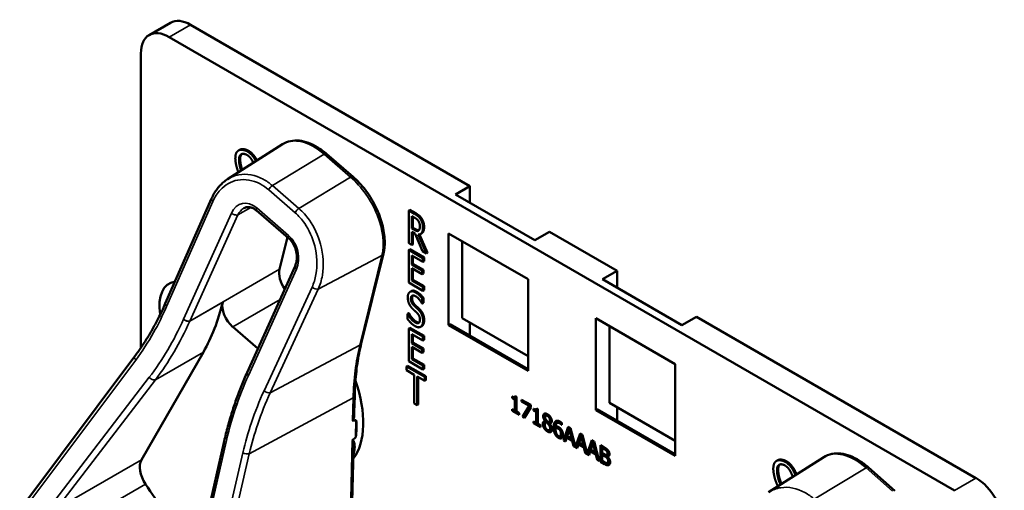
# Model space of a CAD drawing. Units: inches. Extents: x 1 to 190, y 1 to 147.
# Drawn here: x 176 to 179, y 133 to 134 of the extents above; entities that cross this region are included whole.
import ezdxf

# ---------------------------------------------------------------- set-up
doc = ezdxf.new("R2010")
doc.units = ezdxf.units.IN
doc.header["$LTSCALE"] = 8.695652
doc.header["$MEASUREMENT"] = 0
doc.layers.add('Visible (ANSI)', color=7, linetype='Continuous', lineweight=50)
doc.layers.add('Visible Narrow (ANSI)', color=7, linetype='Continuous', lineweight=35)

msp = doc.modelspace()

# ---------------------------------------------------------------- linework, layer by layer
at = {"layer": 'Visible (ANSI)'}
for p, q in [((176.7897, 133.6773), (176.8388, 133.7056)), ((177.5284, 133.3296), (176.885, 133.7011)), ((176.8359, 133.6727), (178.6442, 132.6286)), ((176.7706, 132.9569), (176.7706, 133.635)), ((176.9702, 133.3452), (177.097, 133.4258)), ((176.9979, 133.4129), (176.9953, 133.4114)), ((177.0317, 133.3988), (177.0291, 133.3973)), ((177.2591, 133.3509), (177.1982, 133.4036)), ((177.4949, 133.3103), (177.5284, 133.3296)), ((177.5284, 133.3296), (177.5284, 133.291)), ((177.6779, 133.2047), (177.4949, 133.3103)), ((176.8268, 133.0586), (176.9334, 133.3007)), ((177.1107, 133.2094), (177.0371, 133.273)), ((177.3901, 133.2746), (177.3875, 133.2731)), ((177.3875, 133.1977), (177.3875, 133.2731)), ((177.3875, 133.2731), (177.401, 133.2653)), ((177.3901, 133.2746), (177.4036, 133.2668)), ((177.3944, 133.232), (177.3944, 133.2604)), ((177.3944, 133.2604), (177.4013, 133.2564)), ((177.397, 133.2589), (177.397, 133.2336)), ((177.397, 133.2336), (177.3944, 133.232)), ((177.4005, 133.2285), (177.3944, 133.232)), ((177.4023, 133.2191), (177.3944, 133.2237)), ((177.3944, 133.2237), (177.3944, 133.1937)), ((177.397, 133.2336), (177.4032, 133.23)), ((177.397, 133.2222), (177.397, 133.1952)), ((177.4189, 133.1795), (177.4023, 133.2191)), ((177.4093, 133.2179), (177.4279, 133.1743)), ((177.4125, 133.2182), (177.4305, 133.1758)), ((177.4171, 133.2205), (177.4145, 133.219)), ((177.4793, 133.0091), (177.4793, 133.2204)), ((177.4793, 133.2204), (177.6622, 133.1148)), ((177.7113, 133.224), (177.6779, 133.2047)), ((177.8671, 133.1341), (177.7113, 133.224)), ((177.108, 133.2117), (177.0898, 133.1377)), ((177.3944, 133.1937), (177.3875, 133.1977)), ((177.397, 133.1952), (177.3944, 133.1937)), ((177.5106, 133.2023), (177.5106, 133.0255)), ((177.2781, 132.9668), (177.3291, 133.1739)), ((177.3901, 133.1841), (177.3875, 133.1826)), ((177.3875, 133.1826), (177.4201, 133.1637)), ((177.3875, 133.1071), (177.3875, 133.1826)), ((177.3901, 133.1841), (177.4228, 133.1652)), ((177.4279, 133.1743), (177.4189, 133.1795)), ((177.4305, 133.1758), (177.4279, 133.1743)), ((177.4201, 133.1548), (177.3944, 133.1696)), ((177.3944, 133.1696), (177.3944, 133.149)), ((177.397, 133.1505), (177.3944, 133.149)), ((177.3944, 133.149), (177.4184, 133.1351)), ((177.397, 133.1681), (177.397, 133.1505)), ((177.397, 133.1505), (177.421, 133.1366)), ((177.4228, 133.1652), (177.4201, 133.1637)), ((177.4201, 133.1637), (177.4201, 133.1548)), ((177.4228, 133.1563), (177.4201, 133.1548)), ((177.4228, 133.1652), (177.4228, 133.1563)), ((177.0153, 132.9003), (177.1257, 133.1449)), ((177.4184, 133.1262), (177.3944, 133.1401)), ((177.3944, 133.1401), (177.3944, 133.1121)), ((177.397, 133.1385), (177.397, 133.1136)), ((177.421, 133.1366), (177.4184, 133.1351)), ((177.4184, 133.1351), (177.4184, 133.1262)), ((177.421, 133.1277), (177.4184, 133.1262)), ((177.421, 133.1366), (177.421, 133.1277)), ((177.8336, 133.1148), (177.8671, 133.1341)), ((177.8671, 133.1341), (177.8671, 133.0954)), ((177.4201, 133.0883), (177.3875, 133.1071)), ((177.397, 133.1136), (177.3944, 133.1121)), ((177.3944, 133.1121), (177.4201, 133.0972)), ((177.397, 133.1136), (177.4228, 133.0987)), ((177.6622, 133.1148), (177.6622, 132.9035)), ((178.0165, 133.0091), (177.8336, 133.1148)), ((177.3933, 133.0875), (177.3907, 133.0859)), ((177.4228, 133.0987), (177.4201, 133.0972)), ((177.4201, 133.0972), (177.4201, 133.0883)), ((177.4228, 133.0898), (177.4201, 133.0883)), ((177.4228, 133.0987), (177.4228, 133.0898)), ((177.4184, 133.0587), (177.4179, 133.059)), ((177.421, 133.0722), (177.4184, 133.0707)), ((177.4184, 133.0707), (177.4184, 133.0587)), ((177.421, 133.0602), (177.4184, 133.0587)), ((177.421, 133.0722), (177.421, 133.0602)), ((177.3875, 133.0367), (177.3849, 133.0352)), ((177.3849, 133.0226), (177.3849, 133.0352)), ((177.3849, 133.0352), (177.3854, 133.035)), ((177.388, 133.0365), (177.3854, 133.035)), ((177.3875, 133.0367), (177.388, 133.0365)), ((177.4793, 133.0091), (177.4828, 133.0112)), ((177.6622, 132.9076), (177.4828, 133.0112)), ((177.5106, 133.0255), (177.6622, 132.9379)), ((177.5284, 133.0152), (177.5284, 132.9848)), ((177.8179, 132.8136), (177.8179, 133.0248)), ((177.8179, 133.0248), (178.0009, 132.9192)), ((178.05, 133.0285), (178.0165, 133.0091)), ((178.6934, 132.657), (178.05, 133.0285)), ((176.982, 133.0051), (177.04, 132.955)), ((177.3901, 133.003), (177.3875, 133.0015)), ((177.3875, 133.0015), (177.4201, 132.9827)), ((177.3875, 132.9261), (177.3875, 133.0015)), ((177.3901, 133.003), (177.4228, 132.9842)), ((177.4201, 132.9737), (177.3944, 132.9886)), ((177.3944, 132.9886), (177.3944, 132.9679)), ((177.4175, 133.0068), (177.4148, 133.0053)), ((177.4183, 133.0073), (177.4157, 133.0058)), ((177.6622, 132.9035), (177.4793, 133.0091)), ((177.8493, 132.8299), (177.8493, 133.0067)), ((177.397, 132.9694), (177.3944, 132.9679)), ((177.3944, 132.9679), (177.4184, 132.9541)), ((177.397, 132.9871), (177.397, 132.9694)), ((177.397, 132.9694), (177.421, 132.9556)), ((177.4228, 132.9842), (177.4201, 132.9827)), ((177.4201, 132.9827), (177.4201, 132.9737)), ((177.4228, 132.9753), (177.4201, 132.9737)), ((177.4228, 132.9842), (177.4228, 132.9753)), ((176.7722, 132.699), (176.9145, 132.947)), ((177.4184, 132.9452), (177.3944, 132.959)), ((177.3944, 132.959), (177.3944, 132.931)), ((177.397, 132.9575), (177.397, 132.9325)), ((177.421, 132.9556), (177.4184, 132.9541)), ((177.4184, 132.9541), (177.4184, 132.9452)), ((177.421, 132.9467), (177.4184, 132.9452)), ((177.421, 132.9556), (177.421, 132.9467)), ((176.4986, 132.5929), (176.7569, 132.9378)), ((177.4201, 132.9072), (177.3875, 132.9261)), ((177.397, 132.9325), (177.3944, 132.931)), ((177.3944, 132.931), (177.4201, 132.9162)), ((177.397, 132.9325), (177.4228, 132.9177)), ((177.0153, 132.9002), (177.0153, 132.9003)), ((177.3847, 132.9156), (177.3821, 132.9141)), ((177.3821, 132.9052), (177.3821, 132.9141)), ((177.3821, 132.9141), (177.4241, 132.8898)), ((177.3996, 132.895), (177.3821, 132.9052)), ((177.3847, 132.9156), (177.4267, 132.8914)), ((177.4228, 132.9177), (177.4201, 132.9162)), ((177.4201, 132.9162), (177.4201, 132.9072)), ((177.4228, 132.9087), (177.4201, 132.9072)), ((177.4228, 132.9177), (177.4228, 132.9087)), ((178.0009, 132.9192), (178.0009, 132.708)), ((177.3996, 132.8285), (177.3996, 132.895)), ((177.4241, 132.8809), (177.4066, 132.891)), ((177.4066, 132.891), (177.4066, 132.8245)), ((177.4092, 132.8895), (177.4092, 132.826)), ((177.4267, 132.8914), (177.4241, 132.8898)), ((177.4241, 132.8898), (177.4241, 132.8809)), ((177.4267, 132.8824), (177.4241, 132.8809)), ((177.4267, 132.8914), (177.4267, 132.8824)), ((177.2621, 132.8087), (177.2629, 132.8459)), ((177.6254, 132.8413), (177.6254, 132.8448)), ((177.6254, 132.8413), (177.628, 132.8428)), ((177.6313, 132.8379), (177.6254, 132.8413)), ((177.628, 132.8435), (177.628, 132.8428)), ((177.628, 132.8428), (177.634, 132.8394)), ((177.631, 132.8432), (177.6336, 132.8447)), ((177.6313, 132.8379), (177.634, 132.8394)), ((177.6313, 132.8124), (177.6313, 132.8379)), ((177.6322, 132.8462), (177.6356, 132.8442)), ((177.634, 132.8394), (177.634, 132.8139)), ((177.6356, 132.8442), (177.6356, 132.8099)), ((177.6473, 132.8329), (177.6473, 132.8373)), ((177.6473, 132.8373), (177.6682, 132.8253)), ((177.6473, 132.8329), (177.6499, 132.8344)), ((177.6643, 132.823), (177.6473, 132.8329)), ((177.6499, 132.8358), (177.6499, 132.8344)), ((177.6499, 132.8344), (177.6669, 132.8246)), ((178.0009, 132.7424), (177.8493, 132.8299)), ((177.4066, 132.8245), (177.3996, 132.8285)), ((177.4092, 132.826), (177.4066, 132.8245)), ((177.6254, 132.812), (177.6254, 132.8158)), ((177.6254, 132.8158), (177.6313, 132.8124)), ((177.6254, 132.812), (177.628, 132.8135)), ((177.6414, 132.8027), (177.6254, 132.812)), ((177.628, 132.8143), (177.628, 132.8135)), ((177.628, 132.8135), (177.6414, 132.8057)), ((177.6313, 132.8124), (177.634, 132.8139)), ((177.6356, 132.8099), (177.6414, 132.8066)), ((177.6492, 132.7982), (177.6643, 132.823)), ((177.6669, 132.8246), (177.6518, 132.7997)), ((177.6682, 132.8196), (177.6539, 132.7955)), ((177.6643, 132.823), (177.6669, 132.8246)), ((177.6682, 132.8253), (177.6682, 132.8196)), ((177.6748, 132.8128), (177.6748, 132.8163)), ((177.6748, 132.8128), (177.6774, 132.8143)), ((177.6808, 132.8093), (177.6748, 132.8128)), ((177.6774, 132.815), (177.6774, 132.8143)), ((177.6774, 132.8143), (177.6834, 132.8108)), ((177.6804, 132.8147), (177.683, 132.8162)), ((177.6808, 132.8093), (177.6834, 132.8108)), ((177.6808, 132.7839), (177.6808, 132.8093)), ((177.6816, 132.8176), (177.685, 132.8157)), ((177.6834, 132.8108), (177.6834, 132.7854)), ((177.685, 132.8157), (177.685, 132.7814)), ((177.8179, 132.8136), (177.8215, 132.8156)), ((178.0009, 132.708), (177.8179, 132.8136)), ((178.0009, 132.7121), (177.8215, 132.8156)), ((177.8671, 132.8197), (177.8671, 132.7893)), ((177.2656, 132.7511), (177.2665, 132.7905)), ((177.6414, 132.8066), (177.6414, 132.8027)), ((177.6492, 132.7982), (177.6518, 132.7997)), ((177.6539, 132.7955), (177.6492, 132.7982)), ((177.6518, 132.7997), (177.6552, 132.7977)), ((177.6748, 132.7834), (177.6748, 132.7873)), ((177.6748, 132.7873), (177.6808, 132.7839)), ((177.6748, 132.7834), (177.6774, 132.7849)), ((177.6774, 132.7858), (177.6774, 132.7849)), ((177.6774, 132.7849), (177.6908, 132.7772)), ((177.6808, 132.7839), (177.6834, 132.7854)), ((177.7017, 132.7883), (177.7043, 132.7898)), ((177.7017, 132.7882), (177.7043, 132.7897)), ((177.7017, 132.7882), (177.7017, 132.7883)), ((177.7026, 132.8007), (177.7053, 132.8022)), ((177.7029, 132.7849), (177.7056, 132.7864)), ((177.7043, 132.7898), (177.7043, 132.7897)), ((177.7043, 132.7854), (177.707, 132.7869)), ((177.7103, 132.7856), (177.7129, 132.7871)), ((177.7289, 132.7837), (177.7315, 132.7852)), ((177.6908, 132.7742), (177.6748, 132.7834)), ((177.685, 132.7814), (177.6908, 132.778)), ((177.6908, 132.778), (177.6908, 132.7742)), ((177.7092, 132.7802), (177.7118, 132.7817)), ((177.7114, 132.7672), (177.714, 132.7687)), ((177.7117, 132.7823), (177.7143, 132.7838)), ((177.7117, 132.7823), (177.7117, 132.7822)), ((177.7256, 132.772), (177.7282, 132.7735)), ((177.7357, 132.767), (177.7383, 132.7685)), ((177.7394, 132.7794), (177.7396, 132.7795)), ((177.7396, 132.7793), (177.7394, 132.7794)), ((177.7396, 132.7842), (177.7396, 132.7793)), ((177.7437, 132.7436), (177.7548, 132.7752)), ((177.7565, 132.7742), (177.7463, 132.7451)), ((177.7574, 132.7686), (177.7523, 132.7536)), ((177.7548, 132.7752), (177.7602, 132.7721)), ((177.7574, 132.7686), (177.76, 132.7701)), ((177.7625, 132.7477), (177.7574, 132.7686)), ((177.7651, 132.7492), (177.76, 132.7701)), ((177.7602, 132.7721), (177.7711, 132.7286)), ((177.736, 132.7533), (177.7386, 132.7548)), ((177.7437, 132.7436), (177.7463, 132.7451)), ((177.7481, 132.7411), (177.7437, 132.7436)), ((177.7463, 132.7451), (177.749, 132.7436)), ((177.7511, 132.75), (177.7481, 132.7411)), ((177.7511, 132.75), (177.7537, 132.7515)), ((177.7637, 132.7427), (177.7511, 132.75)), ((177.7523, 132.7536), (177.7625, 132.7477)), ((177.7537, 132.7515), (177.7663, 132.7442)), ((177.7625, 132.7477), (177.7651, 132.7492)), ((177.7637, 132.7427), (177.7663, 132.7442)), ((177.7667, 132.7304), (177.7637, 132.7427)), ((177.7663, 132.7442), (177.7693, 132.7319)), ((177.7711, 132.7286), (177.782, 132.7596)), ((177.7837, 132.7586), (177.7737, 132.7301)), ((177.7846, 132.7529), (177.7795, 132.7379)), ((177.782, 132.7596), (177.7874, 132.7565)), ((177.7846, 132.7529), (177.7872, 132.7544)), ((177.7896, 132.732), (177.7846, 132.7529)), ((177.7923, 132.7336), (177.7872, 132.7544)), ((177.7874, 132.7565), (177.7982, 132.7129)), ((177.7982, 132.7129), (177.8091, 132.7439)), ((177.8109, 132.7429), (177.8009, 132.7144)), ((177.8091, 132.7439), (177.8145, 132.7408)), ((177.8145, 132.7408), (177.8256, 132.6963)), ((176.8691, 132.3285), (176.9615, 132.7378)), ((177.2545, 132.4744), (177.2601, 132.7214)), ((177.7667, 132.7304), (177.7693, 132.7319)), ((177.7753, 132.7254), (177.7667, 132.7304)), ((177.7693, 132.7319), (177.7704, 132.7312)), ((177.7711, 132.7286), (177.7737, 132.7301)), ((177.7731, 132.7297), (177.7761, 132.7279)), ((177.7783, 132.7343), (177.7753, 132.7254)), ((177.7783, 132.7343), (177.7809, 132.7358)), ((177.7909, 132.727), (177.7783, 132.7343)), ((177.7795, 132.7379), (177.7896, 132.732)), ((177.7809, 132.7358), (177.7935, 132.7285)), ((177.7896, 132.732), (177.7923, 132.7336)), ((177.7909, 132.727), (177.7935, 132.7285)), ((177.7938, 132.7147), (177.7909, 132.727)), ((177.7935, 132.7285), (177.7965, 132.7162)), ((177.8054, 132.7186), (177.8025, 132.7097)), ((177.8054, 132.7186), (177.8081, 132.7201)), ((177.818, 132.7114), (177.8054, 132.7186)), ((177.8117, 132.7372), (177.8066, 132.7222)), ((177.8066, 132.7222), (177.8168, 132.7164)), ((177.8081, 132.7201), (177.8206, 132.7129)), ((177.8117, 132.7372), (177.8143, 132.7387)), ((177.8168, 132.7164), (177.8117, 132.7372)), ((177.8194, 132.7179), (177.8143, 132.7387)), ((177.8168, 132.7164), (177.8194, 132.7179)), ((177.8287, 132.6945), (177.8287, 132.7326)), ((177.8287, 132.7326), (177.8375, 132.7275)), ((177.8314, 132.731), (177.8314, 132.696)), ((177.8331, 132.7257), (177.8357, 132.7272)), ((177.8373, 132.7233), (177.8331, 132.7257)), ((177.8331, 132.7257), (177.8331, 132.7146)), ((177.8399, 132.7248), (177.8357, 132.7272)), ((177.8433, 132.7189), (177.8459, 132.7204)), ((177.7938, 132.7147), (177.7965, 132.7162)), ((177.8025, 132.7097), (177.7938, 132.7147)), ((177.7965, 132.7162), (177.7976, 132.7155)), ((177.7982, 132.7129), (177.8009, 132.7144)), ((177.8002, 132.714), (177.8033, 132.7122)), ((177.818, 132.7114), (177.8206, 132.7129)), ((177.821, 132.699), (177.818, 132.7114)), ((177.8206, 132.7129), (177.8236, 132.7005)), ((177.821, 132.699), (177.8236, 132.7005)), ((177.8256, 132.6963), (177.821, 132.699)), ((177.8236, 132.7005), (177.8247, 132.6999)), ((177.8287, 132.6945), (177.8314, 132.696)), ((177.8382, 132.6891), (177.8287, 132.6945)), ((177.8314, 132.696), (177.8408, 132.6906)), ((177.8331, 132.7146), (177.8381, 132.7117)), ((177.8331, 132.7104), (177.8357, 132.7119)), ((177.8381, 132.7075), (177.8331, 132.7104)), ((177.8331, 132.7104), (177.8331, 132.6963)), ((177.8331, 132.6963), (177.8367, 132.6943)), ((177.8407, 132.709), (177.8357, 132.7119)), ((177.8438, 132.7103), (177.8464, 132.7118)), ((177.8449, 132.7065), (177.8475, 132.708)), ((177.8449, 132.7065), (177.8449, 132.7063)), ((178.2158, 132.624), (178.343, 132.7049)), ((178.2366, 132.6978), (178.234, 132.6963)), ((177.845, 132.6919), (177.8476, 132.6934)), ((178.2703, 132.6837), (178.2677, 132.6822)), ((178.5065, 132.6275), (178.4459, 132.6812))]:
    msp.add_line(p, q, dxfattribs=at)
for centre, major_axis, ratio, start_param, end_param in [((176.8359, 133.5973), (-0.0462, 0.08), 0.57735, 5.497787, 7.068583), ((176.885, 133.6256), (-0.0462, 0.08), 0.57735, 5.497787, 6.283185), ((177.1202, 133.1113), (-0.0222, 0.0384), 0.57735, 0.541621, 1.737295), ((176.8908, 133.0104), (-0.0547, 0.0947), 0.57735, 6.063369, 7.293749), ((176.3916, 133.5494), (0.413, -0.7153), 0.57735, 0.323559, 0.546292), ((176.9895, 133.0359), (0.0222, -0.0384), 0.57735, 3.687885, 5.25401), ((177.1207, 132.8776), (0.1146, -0.1984), 0.57735, 0.244805, 1.263024), ((172.4919, 130.2051), (4.801, 2.5831), 0.029463, 0.09015, 0.105453), ((177.1051, 132.8685), (-0.1146, 0.1984), 0.57735, 3.794408, 4.008145), ((172.4919, 130.2051), (4.801, 2.5831), 0.029463, 6.146279, 6.159599), ((176.8049, 132.6613), (-0.0259, 0.0448), 0.57735, 0.323559, 1.650508), ((178.6934, 132.5816), (-0.0462, 0.08), 0.57735, 3.926991, 5.497787), ((176.9744, 132.7931), (-0.2107, 0.3649), 0.57735, 1.650508, 1.832311)]:
    msp.add_ellipse(centre, major_axis=major_axis, ratio=ratio, start_param=start_param, end_param=end_param, dxfattribs=at)
for points, degree, knots in [([(177.1982, 133.4036), (177.1916, 133.4093), (177.1847, 133.4144), (177.1708, 133.4229), (177.1638, 133.4264), (177.1496, 133.4317), (177.1425, 133.4334), (177.1286, 133.4348), (177.1218, 133.4346), (177.1087, 133.4318), (177.1025, 133.4293), (177.097, 133.4258)], 3, [1.570796, 1.570796, 1.570796, 1.570796, 1.78157, 1.78157, 1.992344, 1.992344, 2.203118, 2.203118, 2.413892, 2.413892, 2.624667, 2.624667, 2.624667, 2.624667]), ([(176.9979, 133.4129), (176.9987, 133.4134), (177.0038, 133.4153), (177.0099, 133.414)], 2, [0.799889, 0.799889, 0.799889, 1, 2, 2, 2]), ([(176.9334, 133.3007), (176.935, 133.3044), (176.9369, 133.3081), (176.9408, 133.315), (176.943, 133.3184), (176.9476, 133.3247), (176.9501, 133.3277), (176.9554, 133.3334), (176.9581, 133.336), (176.964, 133.3409), (176.967, 133.3431), (176.9702, 133.3452)], 3, [-1.5803128, -1.5803128, -1.5803128, -1.5803128, -1.4766828, -1.4766828, -1.3730528, -1.3730528, -1.2694228, -1.2694228, -1.1657928, -1.1657928, -1.0621628, -1.0621628, -1.0621628, -1.0621628]), ([(177.3291, 133.1739), (177.3317, 133.1846), (177.3326, 133.1963), (177.3311, 133.2209), (177.3288, 133.2339), (177.3212, 133.2599), (177.316, 133.273), (177.3031, 133.2981), (177.2954, 133.3102), (177.2784, 133.3324), (177.269, 133.3424), (177.2591, 133.3509)], 3, [0, 0, 0, 0, 0.314159, 0.314159, 0.628319, 0.628319, 0.942478, 0.942478, 1.256637, 1.256637, 1.570796, 1.570796, 1.570796, 1.570796]), ([(177.0371, 133.273), (177.035, 133.2748), (177.0329, 133.2763), (177.0286, 133.2787), (177.0265, 133.2796), (177.0223, 133.2808), (177.0203, 133.2811), (177.0164, 133.2812), (177.0146, 133.281), (177.011, 133.28), (177.0092, 133.2793), (177.0076, 133.2784)], 3, [0, 0, 0, 0, 0.205835, 0.205835, 0.41167, 0.41167, 0.617505, 0.617505, 0.82334, 0.82334, 1.029175, 1.029175, 1.029175, 1.029175]), ([(177.4032, 133.23), (177.4062, 133.2283), (177.4097, 133.2274), (177.4107, 133.2275)], 2, [0, 0, 0, 1, 1.472348, 1.472348, 1.472348]), ([(177.4228, 133.2352), (177.4228, 133.227), (177.4187, 133.2214), (177.4171, 133.2205)], 2, [0, 0, 0, 1, 1.417143, 1.417143, 1.417143]), ([(177.1257, 133.1449), (177.1273, 133.1485), (177.1285, 133.1527), (177.1298, 133.1617), (177.1299, 133.1665), (177.1289, 133.176), (177.1278, 133.1808), (177.1248, 133.1898), (177.1228, 133.194), (177.1181, 133.2015), (177.1155, 133.2048), (177.112, 133.2082), (177.1113, 133.2088), (177.1107, 133.2094)], 3, [-1.570796, -1.570796, -1.570796, -1.570796, -1.256637, -1.256637, -0.948838, -0.948838, -0.647996, -0.647996, -0.354832, -0.354832, -0.068465, -0.068465, 0, 0, 0, 0]), ([(176.7569, 132.9378), (176.7623, 132.945), (176.7675, 132.9524), (176.7778, 132.9676), (176.7827, 132.9753), (176.7924, 132.9911), (176.7971, 132.9992), (176.8061, 133.0156), (176.8105, 133.024), (176.8189, 133.0411), (176.8229, 133.0498), (176.8268, 133.0586)], 3, [1.3620344, 1.3620344, 1.3620344, 1.3620344, 1.4056901, 1.4056901, 1.4493458, 1.4493458, 1.4930014, 1.4930014, 1.5366571, 1.5366571, 1.5803128, 1.5803128, 1.5803128, 1.5803128]), ([(177.2629, 132.8459), (177.2631, 132.8546), (177.2635, 132.8631), (177.2645, 132.88), (177.2652, 132.8883), (177.2669, 132.9047), (177.2679, 132.9128), (177.2703, 132.9287), (177.2716, 132.9365), (177.2746, 132.9518), (177.2763, 132.9594), (177.2781, 132.9668)], 3, [2.92353, 2.92353, 2.92353, 2.92353, 2.9671426, 2.9671426, 3.0107551, 3.0107551, 3.0543676, 3.0543676, 3.0979801, 3.0979801, 3.1415927, 3.1415927, 3.1415927, 3.1415927]), ([(176.9615, 132.7378), (176.9641, 132.7493), (176.9668, 132.7606), (176.9728, 132.7831), (176.976, 132.7942), (176.9828, 132.8162), (176.9864, 132.827), (176.994, 132.8484), (176.998, 132.859), (177.0063, 132.8798), (177.0107, 132.8901), (177.0153, 132.9002)], 3, [1.3527337, 1.3527337, 1.3527337, 1.3527337, 1.3963452, 1.3963452, 1.4399567, 1.4399567, 1.4835682, 1.4835682, 1.5271798, 1.5271798, 1.5707913, 1.5707913, 1.5707913, 1.5707913]), ([(177.2621, 132.8087), (177.262, 132.8059), (177.2619, 132.8032), (177.2613, 132.7976), (177.2609, 132.794), (177.2597, 132.7906), (177.2595, 132.7902), (177.2592, 132.7896), (177.259, 132.7894), (177.2588, 132.7891), (177.2586, 132.789), (177.2585, 132.7889), (177.2584, 132.7888), (177.2583, 132.7888), (177.2582, 132.7888)], 3, [0.48058524, 0.48058524, 0.48058524, 0.48058524, 0.50905753, 0.50905753, 0.54187781, 0.54187781, 0.54642847, 0.54642847, 0.5487038, 0.5487038, 0.55097913, 0.55097913, 0.55097913, 0.55236234, 0.55236234, 0.55236234, 0.55236234]), ([(177.7002, 132.7881), (177.7002, 132.788), (177.6987, 132.7862), (177.6987, 132.7831)], 2, [-1.026927, -1.026927, -1.026927, -1, 0, 0, 0]), ([(177.7094, 132.8016), (177.707, 132.8029), (177.7054, 132.8022), (177.7053, 132.8022)], 2, [0, 0, 0, 1, 1.086022, 1.086022, 1.086022]), ([(177.7129, 132.7871), (177.7139, 132.7877), (177.715, 132.79), (177.715, 132.7923)], 2, [0.34, 0.34, 0.34, 1, 2, 2, 2]), ([(177.2583, 132.7447), (177.2583, 132.7447), (177.2583, 132.7447), (177.2581, 132.7445), (177.2579, 132.7443), (177.2574, 132.7437), (177.2573, 132.7434), (177.2572, 132.7432), (177.2572, 132.7432), (177.2572, 132.7432)], 3, [0, 0, 0, 0, 0.000161867, 0.000161867, 0.003589318, 0.003589318, 0.007390752, 0.007390752, 0.007448753, 0.007448753, 0.007448753, 0.007448753]), ([(177.7346, 132.7511), (177.7368, 132.7498), (177.7395, 132.7496), (177.7404, 132.7498)], 2, [-2, -2, -2, -1, -0.503421, -0.503421, -0.503421]), ([(177.7386, 132.7548), (177.7388, 132.7549), (177.7406, 132.7562), (177.7406, 132.7606)], 2, [0.913242, 0.913242, 0.913242, 1, 2, 2, 2]), ([(177.8464, 132.7118), (177.8469, 132.7121), (177.8476, 132.7136), (177.8476, 132.7154)], 2, [0.378378, 0.378378, 0.378378, 1, 2, 2, 2]), ([(177.8476, 132.6934), (177.8482, 132.6938), (177.8491, 132.6952), (177.8491, 132.6972)], 2, [0.4, 0.4, 0.4, 1, 2, 2, 2]), ([(178.2366, 132.6978), (178.2374, 132.6982), (178.2425, 132.7002), (178.2485, 132.6988)], 2, [0.799889, 0.799889, 0.799889, 1, 2, 2, 2]), ([(178.4459, 132.6812), (178.4392, 132.6871), (178.4322, 132.6924), (178.4181, 132.7013), (178.4109, 132.705), (178.3966, 132.7105), (178.3894, 132.7123), (178.3752, 132.7139), (178.3682, 132.7137), (178.3549, 132.711), (178.3486, 132.7085), (178.343, 132.7049)], 3, [1.570796, 1.570796, 1.570796, 1.570796, 1.785081, 1.785081, 1.999367, 1.999367, 2.213652, 2.213652, 2.427937, 2.427937, 2.642222, 2.642222, 2.642222, 2.642222]), ([(177.8408, 132.6906), (177.8442, 132.6887), (177.848, 132.6877), (177.8496, 132.688)], 2, [-2, -2, -2, -1, -0.185801, -0.185801, -0.185801]), ([(178.2632, 132.6769), (178.2665, 132.6723), (178.2705, 132.6629), (178.2716, 132.6595)], 2, [-2, -2, -2, -1, -0.521379, -0.521379, -0.521379]), ([(178.2677, 132.6822), (178.2724, 132.6761), (178.277, 132.6658), (178.2779, 132.6635)], 2, [0, 0, 0, 1, 1.263886, 1.263886, 1.263886]), ([(178.2703, 132.6837), (178.275, 132.6776), (178.2796, 132.6673), (178.2804, 132.6651)], 2, [0, 0, 0, 1, 1.256783, 1.256783, 1.256783]), ([(178.2377, 132.6379), (178.2362, 132.6406), (178.2312, 132.6518), (178.229, 132.6617)], 2, [0.6349, 0.6349, 0.6349, 1, 2, 2, 2])]:
    msp.add_open_spline(points, degree=degree, knots=knots, dxfattribs=at)
for points, degree in [([(176.9903, 133.3768), (176.988, 133.3868), (176.9882, 133.4013), (176.9904, 133.406)], 2), ([(176.9904, 133.406), (176.9927, 133.4105), (177.0012, 133.4138), (177.0072, 133.4125)], 2), ([(176.9986, 133.375), (176.9968, 133.3827), (176.9965, 133.3944), (176.998, 133.398)], 2), ([(176.998, 133.398), (176.9995, 133.4017), (177.0051, 133.4043), (177.0094, 133.4033)], 2), ([(177.0006, 133.3995), (176.9991, 133.396), (176.9994, 133.3842), (177.0012, 133.3765)], 2), ([(177.0031, 133.4033), (177.0016, 133.4019), (177.0006, 133.3995)], 2), ([(177.0072, 133.4125), (177.0134, 133.4111), (177.0245, 133.4032), (177.0291, 133.3973)], 2), ([(177.0094, 133.4033), (177.0136, 133.4023), (177.0212, 133.3967), (177.0246, 133.392)], 2), ([(177.0099, 133.414), (177.016, 133.4126), (177.0271, 133.4047), (177.0317, 133.3988)], 2), ([(177.0291, 133.3973), (177.0326, 133.3927), (177.0356, 133.3868)], 2), ([(177.0317, 133.3988), (177.0352, 133.3942), (177.0382, 133.3884)], 2), ([(176.9952, 133.3611), (176.9922, 133.3684), (176.9903, 133.3768)], 2), ([(177.0014, 133.365), (176.9998, 133.3696), (176.9986, 133.375)], 2), ([(177.0012, 133.3765), (177.0024, 133.3712), (177.004, 133.3667)], 2), ([(177.0246, 133.392), (177.0273, 133.3882), (177.0297, 133.383)], 2), ([(177.401, 133.2653), (177.4055, 133.2627), (177.4115, 133.2578), (177.4143, 133.2537)], 2), ([(177.4036, 133.2668), (177.4081, 133.2642), (177.4141, 133.2593), (177.4169, 133.2552)], 2), ([(177.4013, 133.2564), (177.4043, 133.2547), (177.4082, 133.2513), (177.4097, 133.249)], 2), ([(177.4097, 133.249), (177.4113, 133.2464), (177.413, 133.2404), (177.413, 133.2371)], 2), ([(177.4143, 133.2537), (177.417, 133.2495), (177.4202, 133.2397), (177.4202, 133.2337)], 2), ([(177.4169, 133.2552), (177.4196, 133.251), (177.4228, 133.2412), (177.4228, 133.2352)], 2), ([(177.41, 133.2269), (177.4083, 133.2255), (177.4036, 133.2268), (177.4005, 133.2285)], 2), ([(177.4202, 133.2337), (177.4202, 133.2255), (177.4144, 133.2177), (177.4093, 133.2179)], 2), ([(177.413, 133.2371), (177.413, 133.2332), (177.4116, 133.2281), (177.41, 133.2269)], 2), ([(177.3852, 133.0731), (177.3852, 133.0823), (177.3951, 133.089), (177.4028, 133.0845)], 2), ([(177.3933, 133.0875), (177.3982, 133.0902), (177.4054, 133.086)], 2), ([(177.4028, 133.0845), (177.4072, 133.082), (177.4151, 133.075), (177.4184, 133.0707)], 2), ([(177.4054, 133.086), (177.4098, 133.0835), (177.4177, 133.0765), (177.421, 133.0722)], 2), ([(177.3886, 133.0575), (177.387, 133.0609), (177.3852, 133.0687), (177.3852, 133.0731)], 2), ([(177.3973, 133.0459), (177.3946, 133.0485), (177.3903, 133.0541), (177.3886, 133.0575)], 2), ([(177.4033, 133.0756), (177.3984, 133.0784), (177.3924, 133.0753), (177.3924, 133.07)], 2), ([(177.3924, 133.07), (177.3924, 133.0652), (177.396, 133.0575), (177.3993, 133.0543)], 2), ([(177.3967, 133.0773), (177.3951, 133.0754), (177.3951, 133.0715)], 2), ([(177.3951, 133.0715), (177.3951, 133.0667), (177.3986, 133.059), (177.4019, 133.0558)], 2), ([(177.4179, 133.059), (177.4154, 133.0637), (177.4076, 133.0731), (177.4033, 133.0756)], 2), ([(177.3854, 133.035), (177.3888, 133.0283), (177.3975, 133.0181), (177.4016, 133.0158)], 2), ([(177.388, 133.0365), (177.3914, 133.0298), (177.4001, 133.0197), (177.4042, 133.0173)], 2), ([(177.4067, 133.037), (177.4043, 133.0394), (177.4003, 133.043), (177.3973, 133.0459)], 2), ([(177.3993, 133.0543), (177.4015, 133.0522), (177.4079, 133.0463), (177.41, 133.0441)], 2), ([(177.4019, 133.0558), (177.4041, 133.0537), (177.4105, 133.0478), (177.4126, 133.0456)], 2), ([(177.4132, 133.0217), (177.4132, 133.0262), (177.4101, 133.0336), (177.4067, 133.037)], 2), ([(177.41, 133.0441), (177.4154, 133.0386), (177.4204, 133.0262), (177.4204, 133.0191)], 2), ([(177.4126, 133.0456), (177.418, 133.0401), (177.423, 133.0277), (177.423, 133.0206)], 2), ([(177.402, 133.0069), (177.3964, 133.0101), (177.3884, 133.0182), (177.3849, 133.0226)], 2), ([(177.4016, 133.0158), (177.4073, 133.0125), (177.4132, 133.016), (177.4132, 133.0217)], 2), ([(177.4042, 133.0173), (177.4087, 133.0147), (177.4114, 133.0152)], 2), ([(177.4204, 133.0191), (177.4204, 133.0147), (177.4179, 133.0075), (177.4157, 133.0058)], 2), ([(177.423, 133.0206), (177.423, 133.0162), (177.4205, 133.009), (177.4183, 133.0073)], 2), ([(177.4157, 133.0058), (177.4131, 133.004), (177.4068, 133.0041), (177.402, 133.0069)], 2), ([(177.4183, 133.0073), (177.4179, 133.007), (177.4175, 133.0068)], 2), ([(177.0153, 132.9002), (177.0153, 132.9002), (177.0153, 132.9002), (177.0153, 132.9002)], 3), ([(177.6254, 132.8448), (177.6288, 132.8428), (177.632, 132.8432), (177.6322, 132.8462)], 2), ([(177.634, 132.8451), (177.6338, 132.8449), (177.6336, 132.8447)], 2), ([(177.6748, 132.8163), (177.6782, 132.8143), (177.6814, 132.8147), (177.6816, 132.8176)], 2), ([(177.6834, 132.8166), (177.6832, 132.8163), (177.683, 132.8162)], 2), ([(177.6961, 132.7816), (177.6961, 132.7847), (177.699, 132.7882), (177.7017, 132.7882)], 2), ([(177.6969, 132.7995), (177.6969, 132.8038), (177.7025, 132.8063), (177.7069, 132.8038)], 2), ([(177.7017, 132.7883), (177.6993, 132.7914), (177.6969, 132.7966), (177.6969, 132.7995)], 2), ([(177.7008, 132.8054), (177.6995, 132.8039), (177.6995, 132.801)], 2), ([(177.6995, 132.801), (177.6995, 132.7981), (177.7019, 132.7929), (177.7043, 132.7898)], 2), ([(177.7043, 132.7854), (177.7025, 132.785), (177.7006, 132.782), (177.7006, 132.7794)], 2), ([(177.7068, 132.8), (177.7044, 132.8014), (177.7014, 132.8002), (177.7014, 132.7975)], 2), ([(177.7014, 132.7975), (177.7014, 132.7957), (177.7029, 132.7921), (177.7045, 132.7902)], 2), ([(177.7092, 132.7802), (177.7084, 132.7811), (177.7059, 132.7837), (177.7043, 132.7854)], 2), ([(177.7045, 132.7902), (177.7052, 132.7894), (177.708, 132.7862), (177.7091, 132.7851)], 2), ([(177.707, 132.7869), (177.7062, 132.7867), (177.7056, 132.7864)], 2), ([(177.7124, 132.7908), (177.7124, 132.7934), (177.7095, 132.7985), (177.7068, 132.8)], 2), ([(177.7069, 132.8038), (177.7113, 132.8012), (177.7168, 132.7927), (177.7168, 132.7884)], 2), ([(177.7118, 132.7817), (177.711, 132.7826), (177.7085, 132.7852), (177.707, 132.7869)], 2), ([(177.7091, 132.7851), (177.7111, 132.7857), (177.7124, 132.7885), (177.7124, 132.7908)], 2), ([(177.715, 132.7923), (177.715, 132.7949), (177.7121, 132.8), (177.7094, 132.8016)], 2), ([(177.7168, 132.7884), (177.7168, 132.7858), (177.7142, 132.7823), (177.7117, 132.7823)], 2), ([(177.7211, 132.7734), (177.7211, 132.7784), (177.7228, 132.7853), (177.7247, 132.7872)], 2), ([(177.7273, 132.7887), (177.7254, 132.7868), (177.7237, 132.7799), (177.7237, 132.7749)], 2), ([(177.7247, 132.7872), (177.7265, 132.7891), (177.7321, 132.789), (177.7358, 132.7869)], 2), ([(177.7274, 132.7888), (177.7273, 132.7888), (177.7273, 132.7887)], 2), ([(177.7315, 132.7852), (177.734, 132.7866), (177.7379, 132.7843)], 2), ([(177.7358, 132.7869), (177.7369, 132.7863), (177.7388, 132.7849), (177.7396, 132.7842)], 2), ([(177.699, 132.7719), (177.6976, 132.7742), (177.6961, 132.7792), (177.6961, 132.7816)], 2), ([(177.6987, 132.7831), (177.6987, 132.7807), (177.7002, 132.7757), (177.7016, 132.7734)], 2), ([(177.7069, 132.764), (177.7044, 132.7655), (177.7004, 132.7695), (177.699, 132.7719)], 2), ([(177.7006, 132.7794), (177.7006, 132.776), (177.7042, 132.7694), (177.7069, 132.7678)], 2), ([(177.7016, 132.7734), (177.703, 132.771), (177.707, 132.767), (177.7095, 132.7656)], 2), ([(177.7069, 132.7678), (177.7097, 132.7662), (177.713, 132.7681), (177.713, 132.7714)], 2), ([(177.7176, 132.7693), (177.7176, 132.7644), (177.7114, 132.7614), (177.7069, 132.764)], 2), ([(177.713, 132.7714), (177.713, 132.7738), (177.7114, 132.7775), (177.7092, 132.7802)], 2), ([(177.7095, 132.7656), (177.7132, 132.7634), (177.716, 132.764)], 2), ([(177.7117, 132.7822), (177.7146, 132.779), (177.7176, 132.7728), (177.7176, 132.7693)], 2), ([(177.7157, 132.7729), (177.7157, 132.7753), (177.7141, 132.779), (177.7118, 132.7817)], 2), ([(177.714, 132.7687), (177.7157, 132.7696), (177.7157, 132.7729)], 2), ([(177.7143, 132.7838), (177.7149, 132.7838), (177.7153, 132.7839)], 2), ([(177.7247, 132.7573), (177.723, 132.7603), (177.7211, 132.7683), (177.7211, 132.7734)], 2), ([(177.7237, 132.7749), (177.7237, 132.7699), (177.7256, 132.7618), (177.7273, 132.7588)], 2), ([(177.7256, 132.772), (177.7256, 132.7715), (177.7255, 132.7705), (177.7255, 132.7697)], 2), ([(177.7255, 132.7697), (177.7255, 132.7657), (177.7269, 132.7601), (177.7279, 132.7583)], 2), ([(177.7352, 132.7828), (177.7311, 132.7852), (177.7261, 132.7817), (177.7256, 132.7757)], 2), ([(177.7256, 132.7757), (177.7272, 132.7761), (177.7305, 132.7755), (177.7325, 132.7744)], 2), ([(177.7315, 132.7707), (177.7299, 132.7716), (177.727, 132.7722), (177.7256, 132.772)], 2), ([(177.7341, 132.7723), (177.7325, 132.7731), (177.7296, 132.7737), (177.7282, 132.7735)], 2), ([(177.7357, 132.767), (177.7348, 132.7683), (177.7326, 132.7701), (177.7315, 132.7707)], 2), ([(177.7325, 132.7744), (177.7344, 132.7733), (177.7373, 132.7707), (177.7388, 132.7685)], 2), ([(177.7383, 132.7685), (177.7374, 132.7698), (177.7352, 132.7716), (177.7341, 132.7723)], 2), ([(177.7394, 132.7794), (177.7388, 132.7802), (177.7365, 132.7821), (177.7352, 132.7828)], 2), ([(177.7379, 132.7591), (177.7379, 132.7614), (177.7369, 132.7652), (177.7357, 132.767)], 2), ([(177.7379, 132.7843), (177.7388, 132.7838), (177.7396, 132.7832)], 2), ([(177.7406, 132.7606), (177.7406, 132.7629), (177.7395, 132.7667), (177.7383, 132.7685)], 2), ([(177.7388, 132.7685), (177.7407, 132.7658), (177.7424, 132.76), (177.7424, 132.7567)], 2), ([(177.732, 132.7496), (177.7297, 132.7509), (177.7261, 132.7547), (177.7247, 132.7573)], 2), ([(177.7273, 132.7588), (177.7287, 132.7562), (177.7324, 132.7524), (177.7346, 132.7511)], 2), ([(177.7279, 132.7583), (177.7288, 132.7565), (177.7308, 132.7544), (177.732, 132.7538)], 2), ([(177.732, 132.7538), (177.7347, 132.7522), (177.7379, 132.7547), (177.7379, 132.7591)], 2), ([(177.7393, 132.7489), (177.7379, 132.748), (177.7342, 132.7483), (177.732, 132.7496)], 2), ([(177.7424, 132.7567), (177.7424, 132.7538), (177.7407, 132.7498), (177.7393, 132.7489)], 2), ([(177.8433, 132.7189), (177.8422, 132.7202), (177.8396, 132.722), (177.8373, 132.7233)], 2), ([(177.8375, 132.7275), (177.841, 132.7255), (177.8445, 132.7229), (177.8461, 132.721)], 2), ([(177.8459, 132.7204), (177.8448, 132.7217), (177.8422, 132.7235), (177.8399, 132.7248)], 2), ([(177.845, 132.7139), (177.845, 132.7153), (177.8442, 132.7178), (177.8433, 132.7189)], 2), ([(177.8476, 132.7154), (177.8476, 132.7168), (177.8468, 132.7193), (177.8459, 132.7204)], 2), ([(177.8461, 132.721), (177.8479, 132.7189), (177.8495, 132.7144), (177.8495, 132.712)], 2), ([(177.8367, 132.6943), (177.8395, 132.6926), (177.8429, 132.6913), (177.8441, 132.6916)], 2), ([(177.8381, 132.7117), (177.8401, 132.7105), (177.8421, 132.7099), (177.8431, 132.7101)], 2), ([(177.8438, 132.7032), (177.8428, 132.7044), (177.8403, 132.7062), (177.8381, 132.7075)], 2), ([(177.8465, 132.7047), (177.8454, 132.7059), (177.843, 132.7077), (177.8407, 132.709)], 2), ([(177.8431, 132.7101), (177.8441, 132.7102), (177.845, 132.7121), (177.845, 132.7139)], 2), ([(177.8465, 132.6957), (177.8465, 132.6979), (177.8454, 132.7013), (177.8438, 132.7032)], 2), ([(177.8441, 132.6916), (177.8454, 132.6919), (177.8465, 132.6937), (177.8465, 132.6957)], 2), ([(177.8495, 132.712), (177.8495, 132.7093), (177.8471, 132.7065), (177.8449, 132.7065)], 2), ([(177.8449, 132.7063), (177.8478, 132.7037), (177.8511, 132.697), (177.8511, 132.6933)], 2), ([(177.8491, 132.6972), (177.8491, 132.6994), (177.8481, 132.7028), (177.8465, 132.7047)], 2), ([(177.8475, 132.708), (177.848, 132.708), (177.8485, 132.7081)], 2), ([(178.2291, 132.6909), (178.2314, 132.6954), (178.2399, 132.6987), (178.2459, 132.6973)], 2), ([(178.2459, 132.6973), (178.252, 132.696), (178.2632, 132.6881), (178.2677, 132.6822)], 2), ([(178.2485, 132.6988), (178.2546, 132.6975), (178.2658, 132.6896), (178.2703, 132.6837)], 2), ([(177.8477, 132.6867), (177.8458, 132.6861), (177.8415, 132.6871), (177.8382, 132.6891)], 2), ([(177.8511, 132.6933), (177.8511, 132.6905), (177.8492, 132.6872), (177.8477, 132.6867)], 2), ([(178.229, 132.6617), (178.2267, 132.6717), (178.2269, 132.6861), (178.2291, 132.6909)], 2), ([(178.2373, 132.6598), (178.2355, 132.6676), (178.2352, 132.6793), (178.2366, 132.6828)], 2), ([(178.2366, 132.6828), (178.2381, 132.6866), (178.2437, 132.6891), (178.2481, 132.6881)], 2), ([(178.2393, 132.6844), (178.2378, 132.6808), (178.2381, 132.6691), (178.2399, 132.6613)], 2), ([(178.2418, 132.6881), (178.2402, 132.6868), (178.2393, 132.6844)], 2), ([(178.2481, 132.6881), (178.2522, 132.6872), (178.2599, 132.6816), (178.2632, 132.6769)], 2), ([(178.2435, 132.6417), (178.2397, 132.6493), (178.2373, 132.6598)], 2), ([(178.2399, 132.6613), (178.2423, 132.6509), (178.2461, 132.6433)], 2)]:
    msp.add_open_spline(points, degree=degree, dxfattribs=at)
at = {"layer": 'Visible Narrow (ANSI)'}
for p, q in [((176.8359, 133.6727), (176.885, 133.7011)), ((177.0006, 133.3995), (176.998, 133.398)), ((177.0099, 133.414), (177.0072, 133.4125)), ((177.0736, 133.3305), (177.1926, 133.4027)), ((177.1926, 133.4027), (177.2535, 133.3501)), ((177.0012, 133.3765), (176.9986, 133.375)), ((177.1344, 133.2779), (177.0736, 133.3305)), ((177.2535, 133.3501), (177.1344, 133.2779)), ((177.0649, 133.3206), (177.1257, 133.268)), ((176.8299, 133.0518), (176.9365, 133.2939)), ((176.9791, 133.2673), (176.8687, 133.0228)), ((176.8834, 133.0185), (176.9938, 133.2631)), ((176.9938, 133.2631), (177.0237, 133.2804)), ((177.1108, 133.2155), (177.0373, 133.2791)), ((177.4036, 133.2668), (177.401, 133.2653)), ((177.4169, 133.2552), (177.4143, 133.2537)), ((177.4032, 133.23), (177.4005, 133.2285)), ((177.4228, 133.2352), (177.4202, 133.2337)), ((177.1791, 133.0922), (177.3256, 133.1698)), ((177.3256, 133.1698), (177.2747, 132.9627)), ((177.0898, 133.1377), (176.8834, 133.0185)), ((177.0184, 132.8934), (177.1287, 133.138)), ((177.1647, 133.0965), (177.0542, 132.8578)), ((177.0686, 132.8534), (177.1791, 133.0922)), ((177.4054, 133.086), (177.4028, 133.0845)), ((176.8833, 133.0183), (176.9591, 133.0621)), ((176.982, 133.0051), (177.0911, 133.0681)), ((177.3951, 133.0715), (177.3924, 133.07)), ((177.4019, 133.0558), (177.3993, 133.0543)), ((177.4126, 133.0456), (177.41, 133.0441)), ((177.4042, 133.0173), (177.4016, 133.0158)), ((177.423, 133.0206), (177.4204, 133.0191)), ((176.804, 132.8833), (176.9145, 132.947)), ((177.0686, 132.8534), (177.2747, 132.9627)), ((176.4916, 132.5721), (176.7587, 132.9288)), ((176.79, 132.889), (176.5626, 132.5919)), ((176.5767, 132.5862), (176.804, 132.8833)), ((177.0203, 132.7128), (177.2594, 132.8413)), ((177.2594, 132.8413), (177.2582, 132.7888)), ((177.6969, 132.7995), (177.6995, 132.801)), ((177.7068, 132.8), (177.7094, 132.8016)), ((177.7124, 132.7908), (177.715, 132.7923)), ((177.7247, 132.7872), (177.7273, 132.7887)), ((177.6961, 132.7816), (177.6987, 132.7831)), ((177.699, 132.7719), (177.7016, 132.7734)), ((177.7069, 132.764), (177.7095, 132.7656)), ((177.713, 132.7714), (177.7157, 132.7729)), ((177.7211, 132.7734), (177.7237, 132.7749)), ((177.7315, 132.7707), (177.7341, 132.7723)), ((177.7352, 132.7828), (177.7379, 132.7843)), ((177.2572, 132.7432), (177.251, 132.4696)), ((177.7247, 132.7573), (177.7273, 132.7588)), ((177.732, 132.7496), (177.7346, 132.7511)), ((177.7379, 132.7591), (177.7406, 132.7606)), ((176.8729, 132.3237), (176.9652, 132.7331)), ((177.8373, 132.7233), (177.8399, 132.7248)), ((176.7722, 132.699), (176.5767, 132.5862)), ((177.0056, 132.7153), (176.8912, 132.2267)), ((176.91, 132.242), (177.0203, 132.7128)), ((177.8381, 132.7075), (177.8407, 132.709)), ((177.8438, 132.7032), (177.8465, 132.7047)), ((177.845, 132.7139), (177.8476, 132.7154)), ((177.8465, 132.6957), (177.8491, 132.6972)), ((178.2485, 132.6988), (178.2459, 132.6973)), ((177.8382, 132.6891), (177.8408, 132.6906)), ((177.8477, 132.6867), (177.8491, 132.6875)), ((178.2393, 132.6844), (178.2366, 132.6828)), ((178.3212, 132.6082), (178.4403, 132.6803)), ((178.4403, 132.6803), (178.5009, 132.6266)), ((178.2399, 132.6613), (178.2373, 132.6598)), ((178.6934, 132.657), (178.6442, 132.6286)), ((176.5723, 132.5222), (176.7812, 132.6428))]:
    msp.add_line(p, q, dxfattribs=at)
for centre, major_axis, ratio, start_param, end_param in [((177.1687, 133.3055), (-0.07, 0.1213), 0.57735, 5.25401, 6.307881), ((177.191, 133.3952), (0.00725, 0.00839), 0.420925, 0, 0.915774), ((177.2518, 133.3426), (0.00725, 0.00839), 0.420925, 0, 0.915774), ((177.0719, 133.323), (0.00725, 0.00839), 0.420925, 0.915774, 2.185612), ((177.2296, 133.2529), (0.07, -0.1213), 0.57735, 0.541621, 2.112418), ((176.9435, 133.2962), (-0.0101, 0.0045), 0.519333, 0, 1.049324), ((177.0172, 133.2344), (-0.0146, 0.0544), 0.745091, 5.451214, 7.02201), ((176.9862, 133.2697), (0.0101, -0.0046), 0.52322, 4.195786, 5.766583), ((177.0242, 133.2368), (0.007, -0.045), 0.772706, 3.432743, 3.974364), ((177.0444, 133.2814), (-0.00725, -0.00839), 0.420925, 5.327205, 6.283185), ((177.1328, 133.2704), (0.00725, 0.00839), 0.420925, 0.915774, 2.185612), ((177.1179, 133.2178), (-0.00725, -0.00839), 0.420925, 5.327205, 6.283185), ((177.0907, 133.1709), (-0.0146, 0.0544), 0.745091, 3.880417, 5.451214), ((177.3183, 133.1766), (0.0108, -0.0026), 0.699635, 5.618312, 6.283185), ((177.1358, 133.1403), (-0.0101, 0.0046), 0.52322, 0, 1.054194), ((177.1718, 133.0989), (0.0101, -0.0047), 0.527062, 4.200719, 5.737838), ((176.837, 133.0541), (-0.0101, 0.0045), 0.519333, 0, 1.049324), ((176.3081, 133.5029), (-0.214, 0.7992), 0.745091, 3.662355, 3.885088), ((176.3151, 133.5053), (0.221, -0.8085), 0.743361, 0.516322, 0.739055), ((176.9068, 132.9899), (0.0146, -0.0544), 0.745091, 3.880417, 3.885088), ((176.8757, 133.0249), (0.0101, -0.0045), 0.521318, 4.193388, 5.762956), ((176.8758, 133.0251), (0.0101, -0.0046), 0.52322, 4.195786, 5.766583), ((176.9138, 132.9922), (-0.007, 0.045), 0.772706, 0.832772, 0.837443), ((177.2673, 132.9694), (0.0108, -0.0026), 0.699635, 5.618312, 6.283185), ((177.7821, 132.5239), (0.3698, -0.6405), 0.57735, 3.683214, 3.901277), ((176.7658, 132.9312), (-0.00887, 0.00665), 0.596911, 0, 1.177291), ((177.0254, 132.8957), (-0.0101, 0.0046), 0.52322, 0, 1.054194), ((176.797, 132.8913), (0.00881, -0.00674), 0.599659, 4.325106, 5.952813), ((177.6026, 132.3882), (-0.2236, 0.8351), 0.745091, 0.73884, 0.956887), ((176.9803, 132.9263), (0.0146, -0.0544), 0.745091, 0.736695, 0.738825), ((177.0613, 132.8602), (0.0101, -0.0047), 0.527062, 4.200719, 5.737838), ((177.2518, 132.8462), (0.0111, -0.0003), 0.592004, 5.476073, 6.283185), ((176.9723, 132.7354), (-0.0108, 0.0024), 0.423657, 0, 0.957973), ((178.4147, 132.5846), (-0.07, 0.1213), 0.57735, 5.236455, 6.307881), ((177.0127, 132.7177), (0.0108, -0.0025), 0.428334, 4.10304, 5.583195), ((178.4385, 132.6729), (0.00735, 0.0083), 0.408578, 0, 0.920852)]:
    msp.add_ellipse(centre, major_axis=major_axis, ratio=ratio, start_param=start_param, end_param=end_param, dxfattribs=at)
for points, knots in [([(177.0736, 133.3305), (177.0667, 133.3364), (177.0595, 133.3414), (177.0339, 133.3552), (177.0144, 133.3588), (176.9871, 133.3538), (176.9783, 133.3503), (176.9702, 133.3451)], [0, 0, 0, 0, 0.22408, 0.22408, 0.776311, 0.776311, 1.062163, 1.062163, 1.062163, 1.062163]), ([(176.9365, 133.2939), (176.9409, 133.3041), (176.9468, 133.3131), (176.9647, 133.3325), (176.9786, 133.3404), (177.0103, 133.3464), (177.0283, 133.3432), (177.052, 133.3306), (177.0586, 133.326), (177.0649, 133.3206)], [-1.580313, -1.580313, -1.580313, -1.580313, -1.271081, -1.271081, -0.776311, -0.776311, -0.22408, -0.22408, 0, 0, 0, 0]), ([(177.1257, 133.268), (177.1338, 133.261), (177.1413, 133.2527), (177.1582, 133.2283), (177.1662, 133.2106), (177.1766, 133.17), (177.1776, 133.1469), (177.1719, 133.1155), (177.1689, 133.1055), (177.1647, 133.0965)], [0, 0, 0, 0, 0.289432, 0.289432, 0.752523, 0.752523, 1.30318, 1.30318, 1.580313, 1.580313, 1.580313, 1.580313]), ([(177.1791, 133.0922), (177.1834, 133.1019), (177.1866, 133.1126), (177.1922, 133.1466), (177.1908, 133.1716), (177.1789, 133.2155), (177.17, 133.2347), (177.1514, 133.2612), (177.1432, 133.2703), (177.1344, 133.2779)], [-1.580313, -1.580313, -1.580313, -1.580313, -1.30318, -1.30318, -0.752523, -0.752523, -0.289432, -0.289432, 0, 0, 0, 0]), ([(176.7587, 132.9288), (176.7735, 132.9486), (176.7872, 132.9696), (176.8107, 133.011), (176.8208, 133.031), (176.8299, 133.0518)], [1.3620344, 1.3620344, 1.3620344, 1.3620344, 1.4791929, 1.4791929, 1.5803128, 1.5803128, 1.5803128, 1.5803128]), ([(177.0183, 132.8933), (177.0173, 132.8942), (177.0165, 132.8951), (177.0154, 132.8969), (177.0151, 132.8978), (177.015, 132.8992), (177.0151, 132.8997), (177.0153, 132.9002)], [0, 0, 0, 0, 0.25, 0.25, 0.5, 0.5, 0.6711183, 0.6711183, 0.6711183, 0.6711183]), ([(177.0542, 132.8578), (177.0434, 132.8344), (177.0337, 132.8099), (177.0177, 132.7621), (177.0112, 132.739), (177.0056, 132.7153)], [-1.5803128, -1.5803128, -1.5803128, -1.5803128, -1.4645259, -1.4645259, -1.3620344, -1.3620344, -1.3620344, -1.3620344]), ([(177.0203, 132.7128), (177.0258, 132.7361), (177.0323, 132.7589), (177.0482, 132.8061), (177.0578, 132.8303), (177.0686, 132.8534)], [1.3620344, 1.3620344, 1.3620344, 1.3620344, 1.4645259, 1.4645259, 1.5803128, 1.5803128, 1.5803128, 1.5803128]), ([(177.2572, 132.7432), (177.2575, 132.7436), (177.2579, 132.7435), (177.2585, 132.7428), (177.2587, 132.7421), (177.2592, 132.7399), (177.2594, 132.7383), (177.2599, 132.7334), (177.2601, 132.7299), (177.2601, 132.7265), (177.2602, 132.7248), (177.2601, 132.7231), (177.2601, 132.7214)], [0.0800136, 0.0800136, 0.0800136, 0.0800136, 0.0906598, 0.0906598, 0.10435, 0.10435, 0.1311982, 0.1311982, 0.1859856, 0.1859856, 0.1859856, 0.2128481, 0.2128481, 0.2128481, 0.2128481]), ([(177.2598, 132.7099), (177.261, 132.7126), (177.2619, 132.7154), (177.2636, 132.7228), (177.2639, 132.7274), (177.2635, 132.7321), (177.2633, 132.7348), (177.2629, 132.7375), (177.2617, 132.7413), (177.2612, 132.7426), (177.2601, 132.7441), (177.2596, 132.7446), (177.2588, 132.7448), (177.2586, 132.7448), (177.2583, 132.7447)], [-0.3343815, -0.3343815, -0.3343815, -0.3343815, -0.2789784, -0.2789784, -0.1859856, -0.1859856, -0.1859856, -0.1311982, -0.1311982, -0.10435, -0.10435, -0.0906598, -0.0906598, -0.0868857, -0.0868857, -0.0868857, -0.0868857]), ([(178.3212, 132.6082), (178.3144, 132.6142), (178.3072, 132.6193), (178.2815, 132.6336), (178.2619, 132.6376), (178.2339, 132.6331), (178.2244, 132.6295), (178.2158, 132.624)], [0, 0, 0, 0, 0.22408, 0.22408, 0.776311, 0.776311, 1.079799, 1.079799, 1.079799, 1.079799])]:
    msp.add_open_spline(points, degree=3, knots=knots, dxfattribs=at)

doc.saveas('drawing.dxf')
